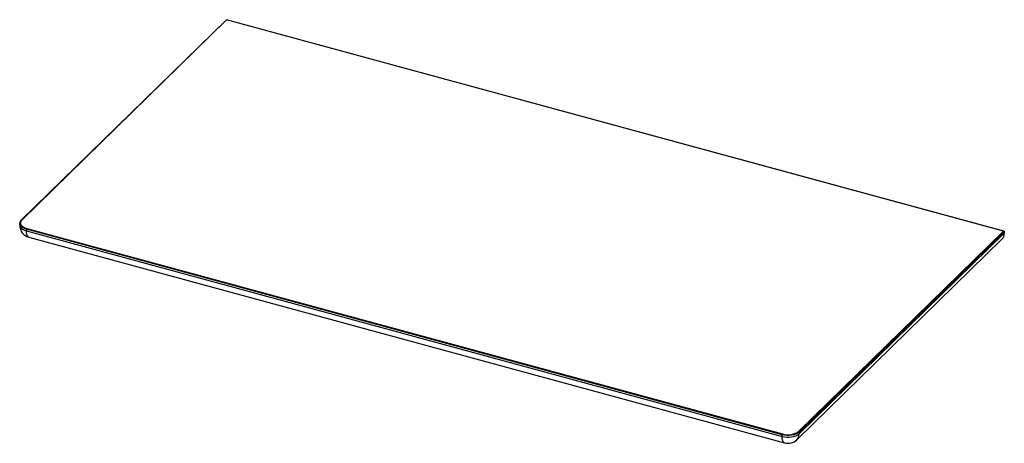
# Paper-space layout '_Trimetric' of a CAD drawing. Units: millimetres. Extents: x -390 to 394, y -161 to 176.
import ezdxf

# ---------------------------------------------------------------- set-up
doc = ezdxf.new("R2010")
doc.units = ezdxf.units.MM

psp = doc.layouts.new('_Trimetric')

# ---------------------------------------------------------------- linework, layer by layer
at = {"color": 7, "linetype": 'Continuous', "lineweight": 25}
for p, q in [((-225.5, 176.17), (-388.79, 16.79)), ((-225.33, 176.06), (-388.44, 16.86)), ((393.25, 8.03), (-225.45, 176.18)), ((392.88, 8.04), (-225.33, 176.06)), ((-390.04, 14.15), (-390.04, 14.26)), ((-390.04, 14.15), (-390.04, 12.86)), ((216.7, -153.86), (-384.71, 9.59)), ((-384.71, 9.59), (-384.71, 8.3)), ((-384.71, 8.3), (216.7, -155.14)), ((-384.47, 10.25), (216.93, -153.2)), ((229.77, -151.16), (392.88, 8.04)), ((-382.66, 3.21), (218.74, -160.24)), ((228.35, -157.75), (391.69, 1.68)), ((393.55, 7.72), (230.21, -151.71)), ((230.21, -152.99), (393.55, 6.44)), ((393.55, 7.72), (393.55, 6.44)), ((216.7, -155.14), (216.7, -153.86)), ((230.21, -151.71), (230.21, -152.99))]:
    psp.add_line(p, q, dxfattribs=at)
at = {"color": 7, "linetype": 'Continuous', "lineweight": 25, "flags": 128}
for points in [[(-225.5, 176.16), (-225.46, 176.18), (-225.4, 176.15), (-225.33, 176.06)], [(-388.44, 16.86), (-389.15, 15.97), (-389.5, 15.03), (-389.49, 14.07), (-389.12, 13.13), (-388.39, 12.24), (-387.35, 11.45), (-386.03, 10.78), (-384.47, 10.25)], [(-384.71, 9.59), (-386.34, 10.15), (-387.74, 10.86), (-388.83, 11.69), (-389.59, 12.62), (-389.99, 13.61), (-390.04, 14.15)], [(-390.04, 12.86), (-389.99, 12.33), (-389.59, 11.34), (-388.83, 10.41), (-387.74, 9.57), (-386.34, 8.86), (-384.71, 8.3)], [(-382.66, 3.21), (-383.34, 3.58), (-383.92, 4.31), (-384.35, 5.37), (-384.62, 6.72), (-384.71, 8.3)], [(392.88, 8.04), (393.15, 8.05), (393.4, 7.97), (393.49, 7.9), (393.54, 7.81), (393.55, 7.72)], [(230.21, -151.71), (229.13, -152.55), (227.75, -153.27), (226.12, -153.83), (224.32, -154.22), (222.4, -154.43), (220.44, -154.43), (218.51, -154.24), (216.7, -153.86)], [(216.7, -155.14), (218.51, -155.53), (220.44, -155.72), (222.4, -155.71), (224.32, -155.51), (226.12, -155.12), (227.75, -154.55), (229.13, -153.84), (230.21, -152.99)], [(218.74, -160.24), (218.06, -159.87), (217.48, -159.14), (217.05, -158.08), (216.79, -156.73), (216.7, -155.14)], [(216.93, -153.2), (218.65, -153.56), (220.48, -153.75), (222.35, -153.74), (224.17, -153.55), (225.89, -153.18), (227.43, -152.64), (228.74, -151.96), (229.77, -151.16)]]:
    psp.add_lwpolyline(points, dxfattribs=at)
at = {"color": 7, "linetype": 'Continuous', "lineweight": 25}
for centre, radius, start, end in [((-386.65, 14.18), 3.38, 129.37398, 178.26847), ((-388.56, 16.52), 0.358, 71.58489, 131.30219), ((-380.04, 12.86), 10, 180, 254.79549), ((-383.68, 9.6), 1.02, 140.51294, 180.34344), ((387.1, 6.22), 6.46, 315.35447, 1.91129), ((217.72, -153.85), 1.02, 140.51294, 180.34344), ((223.75, -153.21), 6.46, 315.35447, 1.91129), ((229.6, -151.74), 0.607, 3.39156, 74.33381), ((221.36, -150.59), 10, 254.79549, 314.30503)]:
    psp.add_arc(centre, radius, start, end, dxfattribs=at)

doc.saveas('drawing.dxf')
